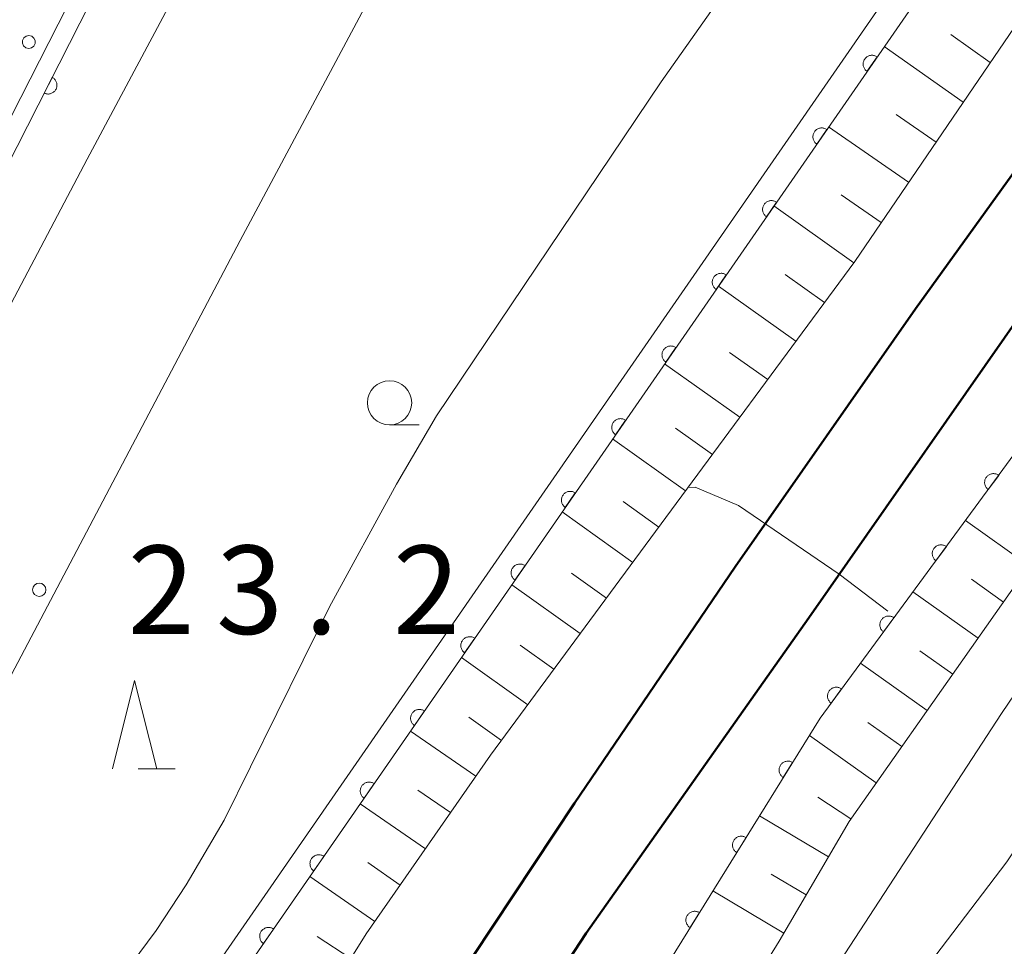
# Model space of a CAD drawing. Units: millimetres. Extents: x -80000 to -78000, y 30000 to 31500.
# Drawn here: x -78661 to -78605, y 31152 to 31204 of the extents above; entities that cross this region are included whole.
import ezdxf

# ---------------------------------------------------------------- set-up
doc = ezdxf.new("R2010")
doc.units = ezdxf.units.MM
for name, color, linetype, lineweight in [('210100_道路縁（街区線）', 7, 'Continuous', 15), ('230100_普通鉄道', 7, 'Continuous', 50), ('510100_水涯線（河川、湖池等）（海岸線）', 7, 'Continuous', 15), ('610111_人工斜面(上)', 7, 'Continuous', 9), ('610199_人工斜面(中)', 7, 'Continuous', 9), ('611000_被覆(直)', 7, 'Continuous', 20), ('611012_被覆(下)', 7, 'Continuous', 9), ('611099_被覆(中)', 7, 'Continuous', 9), ('633100_広葉樹林', 7, 'Continuous', 9), ('633200_針葉樹林', 7, 'Continuous', 9), ('710200_等高線（主曲線）', 7, 'Continuous', 9), ('731100_標石を有しない標高点', 7, 'Continuous', 20), ('731207_図化機測定による標高点（注記）', 7, 'Continuous', 20)]:
    doc.layers.add(name, color=color, linetype=linetype, lineweight=lineweight)
doc.styles.add('Style-WORKING', font='txt')

msp = doc.modelspace()

# ---------------------------------------------------------------- linework, layer by layer
at = {"layer": '210100_道路縁（街区線）', "flags": 128}
msp.add_lwpolyline([(-78661.33, 31166.88), (-78648.21, 31191.8), (-78631.99, 31222.2), (-78622.54, 31240.41), (-78615.41, 31255.27), (-78613.22, 31260.05), (-78609.37, 31258.42), (-78599.37, 31280.87), (-78595.49, 31287.93), (-78578.82, 31329.61), (-78558.77, 31383.02), (-78555.61, 31390.64), (-78554.74, 31397.96), (-78555.36, 31401.3), (-78554.85, 31409.93), (-78553.72, 31413.04), (-78551.12, 31415.4), (-78548.85, 31417.07), (-78545.98, 31418.64), (-78545.86, 31418.7)], dxfattribs=at)
at = {"layer": '230100_普通鉄道', "flags": 128}
for points in [[(-78638.49, 31137.55), (-78628.64, 31152.6), (-78616.05, 31170.45), (-78602.81, 31189.41), (-78593.31, 31202.86), (-78576.58, 31225.97), (-78555.96, 31256.86), (-78541.03, 31277.54), (-78530.85, 31292.22), (-78519.23, 31309.71), (-78511.48, 31321.95), (-78503.38, 31334.89)], [(-78593.13, 31211.52), (-78598.79, 31203.52), (-78610.03, 31187.93), (-78620.22, 31173.33), (-78629.31, 31159.95), (-78638.5, 31146.07), (-78647.45, 31131.93), (-78656.61, 31117.26), (-78665.73, 31101.67), (-78672.49, 31090.08), (-78680.47, 31075.08), (-78688.68, 31058.95), (-78696.22, 31043.51), (-78703.79, 31027.88), (-78710.64, 31011.17), (-78719.88, 30988.74), (-78727.41, 30968.58), (-78734.82, 30947.76), (-78745.09, 30917.54), (-78755.17, 30886.28), (-78764.16, 30858.68), (-78767.79, 30847.6)]]:
    msp.add_lwpolyline(points, dxfattribs=at)
at = {"layer": '510100_水涯線（河川、湖池等）（海岸線）', "flags": 128}
msp.add_lwpolyline([(-78595.2, 31271.97), (-78594.85, 31269.22), (-78593.4, 31262.86), (-78590.66, 31250.88), (-78590.11, 31248.11), (-78589.57, 31245.04), (-78589.26, 31242.27), (-78589.65, 31238.24), (-78590.22, 31236.6), (-78655.92, 31141.56), (-78656.4, 31141.19), (-78660.29, 31140.13), (-78664.48, 31138.97), (-78668.56, 31136.77), (-78671.5, 31134.4), (-78674.93, 31129.64), (-78677.58, 31124.3), (-78680.12, 31118.51), (-78681.15, 31114.44), (-78681.88, 31113.42)], dxfattribs=at)
at = {"layer": '610111_人工斜面(上)', "flags": 128}
for points in [[(-78475.63, 31370.61), (-78474.75, 31366.95), (-78476.35, 31359.85), (-78481.8, 31349.73), (-78489.07, 31337.31), (-78496.64, 31324.32), (-78507.67, 31307.82), (-78525.26, 31281.76), (-78541.12, 31259.96), (-78559.29, 31232.93), (-78577.66, 31208.85), (-78599.93, 31178.6), (-78613.78, 31158.92), (-78617.74, 31152.14), (-78629.37, 31133.28), (-78635.92, 31121.97), (-78640.49, 31113.15), (-78643.29, 31109.85), (-78646.78, 31105.73)], [(-78578.93, 31240.45), (-78584.1, 31232.47), (-78600.64, 31209.45), (-78613.45, 31190.61), (-78625.31, 31174.53), (-78634.05, 31162.68), (-78641.08, 31152.56), (-78646.93, 31143.19), (-78652.43, 31134.27)]]:
    msp.add_lwpolyline(points, dxfattribs=at)
at = {"layer": '610199_人工斜面(中)', "flags": 128}
for points in [[(-78605.8, 31201.87), (-78608.02, 31203.44)], [(-78607.33, 31199.62), (-78611.8, 31202.76)], [(-78608.86, 31197.35), (-78611.12, 31198.92)], [(-78610.41, 31195.09), (-78614.94, 31198.22)], [(-78611.96, 31192.81), (-78614.23, 31194.38)], [(-78613.51, 31190.52), (-78618.03, 31193.75)], [(-78615.16, 31188.29), (-78617.39, 31189.87)], [(-78616.78, 31186.09), (-78621.17, 31189.21)], [(-78618.38, 31183.92), (-78620.54, 31185.46)], [(-78619.95, 31181.79), (-78624.21, 31184.82)], [(-78621.5, 31179.69), (-78623.59, 31181.18)], [(-78623.03, 31177.62), (-78627.15, 31180.56)], [(-78624.53, 31175.58), (-78626.56, 31177.03)], [(-78626.01, 31173.57), (-78630.01, 31176.43)], [(-78603.6, 31173.38), (-78607.2, 31175.94)], [(-78627.5, 31171.56), (-78629.47, 31172.96)], [(-78628.98, 31169.55), (-78632.85, 31172.31)], [(-78605.04, 31171.33), (-78606.86, 31172.63)], [(-78606.48, 31169.29), (-78610.17, 31171.91)], [(-78630.47, 31167.54), (-78632.37, 31168.9)], [(-78607.92, 31167.25), (-78609.78, 31168.57)], [(-78631.95, 31165.52), (-78635.7, 31168.2)], [(-78609.36, 31165.2), (-78613.13, 31167.87)], [(-78633.44, 31163.51), (-78635.28, 31164.83)], [(-78610.8, 31163.16), (-78612.71, 31164.51)], [(-78634.89, 31161.48), (-78638.58, 31164.03)], [(-78612.24, 31161.11), (-78616.02, 31163.79)], [(-78636.31, 31159.42), (-78638.16, 31160.7)], [(-78637.74, 31157.37), (-78641.42, 31159.92)], [(-78613.68, 31159.07), (-78615.55, 31160.3)], [(-78614.95, 31156.92), (-78618.85, 31159.24)], [(-78639.16, 31155.31), (-78641, 31156.59)], [(-78640.59, 31153.26), (-78644.27, 31155.81)], [(-78616.21, 31154.76), (-78618.19, 31155.93)], [(-78617.47, 31152.6), (-78621.48, 31154.99)], [(-78641.95, 31151.16), (-78643.85, 31152.41)]]:
    msp.add_lwpolyline(points, dxfattribs=at)
at = {"layer": '611000_被覆(直)'}
msp.add_line((-78588.31, 31236.73), (-78656.78, 31137.71), dxfattribs=at)
at = {"layer": '611000_被覆(直)', "flags": 128}
for points in [[(-78540.88, 31270.1), (-78574.44, 31221.16), (-78603.51, 31180.96), (-78615.42, 31164.76), (-78626.69, 31146.59), (-78637.29, 31129.72)], [(-78671.52, 31176.06), (-78644.21, 31229.84), (-78628.9, 31260.09)], [(-78612.197, 31202.184), (-78612.235, 31202.208), (-78612.274, 31202.227), (-78612.313, 31202.244), (-78612.355, 31202.257), (-78612.398, 31202.266), (-78612.441, 31202.272), (-78612.485, 31202.274), (-78612.528, 31202.271), (-78612.572, 31202.266), (-78612.614, 31202.255), (-78612.656, 31202.242), (-78612.696, 31202.225), (-78612.734, 31202.204), (-78612.771, 31202.181), (-78612.806, 31202.154), (-78612.837, 31202.125), (-78612.866, 31202.093), (-78612.893, 31202.058), (-78612.916, 31202.02), (-78612.936, 31201.982), (-78612.952, 31201.942), (-78612.966, 31201.9), (-78612.974, 31201.857), (-78612.98, 31201.814), (-78612.982, 31201.77), (-78612.979, 31201.727), (-78612.974, 31201.683), (-78612.964, 31201.641), (-78612.951, 31201.599), (-78612.934, 31201.559), (-78612.913, 31201.521), (-78612.89, 31201.484), (-78612.863, 31201.449), (-78612.833, 31201.418), (-78612.801, 31201.389), (-78612.766, 31201.362)], [(-78612.766, 31201.362), (-78612.197, 31202.184)], [(-78658.842, 31201.025), (-78659.295, 31200.134)], [(-78659.295, 31200.134), (-78659.255, 31200.116), (-78659.214, 31200.102), (-78659.172, 31200.091), (-78659.129, 31200.083), (-78659.086, 31200.08), (-78659.042, 31200.08), (-78658.998, 31200.084), (-78658.956, 31200.093), (-78658.913, 31200.104), (-78658.873, 31200.12), (-78658.833, 31200.138), (-78658.796, 31200.161), (-78658.76, 31200.186), (-78658.727, 31200.214), (-78658.696, 31200.246), (-78658.669, 31200.279), (-78658.645, 31200.315), (-78658.623, 31200.353), (-78658.605, 31200.393), (-78658.591, 31200.434), (-78658.58, 31200.476), (-78658.572, 31200.519), (-78658.569, 31200.563), (-78658.569, 31200.607), (-78658.573, 31200.65), (-78658.582, 31200.692), (-78658.593, 31200.735), (-78658.609, 31200.776), (-78658.627, 31200.815), (-78658.65, 31200.853), (-78658.675, 31200.888), (-78658.703, 31200.921), (-78658.735, 31200.952), (-78658.768, 31200.979), (-78658.804, 31201.004), (-78658.842, 31201.025)], [(-78615.041, 31198.072), (-78615.078, 31198.095), (-78615.117, 31198.115), (-78615.157, 31198.131), (-78615.199, 31198.145), (-78615.241, 31198.153), (-78615.285, 31198.159), (-78615.328, 31198.161), (-78615.372, 31198.158), (-78615.415, 31198.153), (-78615.458, 31198.143), (-78615.5, 31198.13), (-78615.539, 31198.113), (-78615.578, 31198.092), (-78615.615, 31198.069), (-78615.649, 31198.041), (-78615.681, 31198.012), (-78615.71, 31197.98), (-78615.737, 31197.945), (-78615.76, 31197.908), (-78615.78, 31197.869), (-78615.796, 31197.829), (-78615.809, 31197.787), (-78615.818, 31197.745), (-78615.824, 31197.701), (-78615.826, 31197.658), (-78615.823, 31197.614), (-78615.818, 31197.571), (-78615.807, 31197.528), (-78615.795, 31197.487), (-78615.777, 31197.447), (-78615.757, 31197.408), (-78615.733, 31197.371), (-78615.706, 31197.337), (-78615.677, 31197.305), (-78615.645, 31197.276), (-78615.61, 31197.249)], [(-78615.61, 31197.249), (-78615.041, 31198.072)], [(-78617.885, 31193.959), (-78617.922, 31193.983), (-78617.961, 31194.002), (-78618.001, 31194.019), (-78618.043, 31194.032), (-78618.085, 31194.041), (-78618.129, 31194.046), (-78618.172, 31194.049), (-78618.215, 31194.046), (-78618.259, 31194.041), (-78618.302, 31194.03), (-78618.343, 31194.017), (-78618.383, 31194), (-78618.422, 31193.979), (-78618.459, 31193.956), (-78618.493, 31193.929), (-78618.524, 31193.9), (-78618.554, 31193.868), (-78618.581, 31193.832), (-78618.604, 31193.795), (-78618.623, 31193.756), (-78618.64, 31193.717), (-78618.653, 31193.675), (-78618.662, 31193.632), (-78618.668, 31193.589), (-78618.67, 31193.545), (-78618.667, 31193.502), (-78618.662, 31193.458), (-78618.651, 31193.416), (-78618.639, 31193.374), (-78618.621, 31193.334), (-78618.6, 31193.296), (-78618.577, 31193.259), (-78618.55, 31193.224), (-78618.521, 31193.193), (-78618.489, 31193.164), (-78618.454, 31193.137)], [(-78618.454, 31193.137), (-78617.885, 31193.959)], [(-78620.729, 31189.847), (-78620.766, 31189.87), (-78620.805, 31189.89), (-78620.844, 31189.906), (-78620.886, 31189.919), (-78620.929, 31189.928), (-78620.972, 31189.934), (-78621.016, 31189.936), (-78621.059, 31189.933), (-78621.103, 31189.928), (-78621.145, 31189.917), (-78621.187, 31189.905), (-78621.227, 31189.887), (-78621.266, 31189.867), (-78621.302, 31189.844), (-78621.337, 31189.816), (-78621.368, 31189.787), (-78621.398, 31189.755), (-78621.424, 31189.72), (-78621.448, 31189.683), (-78621.467, 31189.644), (-78621.484, 31189.604), (-78621.497, 31189.562), (-78621.506, 31189.52), (-78621.511, 31189.476), (-78621.513, 31189.433), (-78621.511, 31189.389), (-78621.505, 31189.346), (-78621.495, 31189.303), (-78621.482, 31189.262), (-78621.465, 31189.222), (-78621.444, 31189.183), (-78621.421, 31189.146), (-78621.394, 31189.112), (-78621.364, 31189.08), (-78621.332, 31189.051), (-78621.297, 31189.024)], [(-78621.297, 31189.024), (-78620.729, 31189.847)], [(-78623.572, 31185.734), (-78623.61, 31185.758), (-78623.648, 31185.777), (-78623.688, 31185.794), (-78623.73, 31185.807), (-78623.773, 31185.816), (-78623.816, 31185.821), (-78623.86, 31185.823), (-78623.903, 31185.821), (-78623.947, 31185.816), (-78623.989, 31185.805), (-78624.031, 31185.792), (-78624.071, 31185.775), (-78624.109, 31185.754), (-78624.146, 31185.731), (-78624.181, 31185.704), (-78624.212, 31185.674), (-78624.241, 31185.642), (-78624.268, 31185.607), (-78624.291, 31185.57), (-78624.311, 31185.531), (-78624.327, 31185.492), (-78624.341, 31185.45), (-78624.349, 31185.407), (-78624.355, 31185.364), (-78624.357, 31185.32), (-78624.354, 31185.277), (-78624.349, 31185.233), (-78624.339, 31185.191), (-78624.326, 31185.149), (-78624.309, 31185.109), (-78624.288, 31185.07), (-78624.265, 31185.034), (-78624.238, 31184.999), (-78624.208, 31184.968), (-78624.176, 31184.938), (-78624.141, 31184.912)], [(-78624.141, 31184.912), (-78623.572, 31185.734)], [(-78626.416, 31181.622), (-78626.453, 31181.645), (-78626.492, 31181.665), (-78626.532, 31181.681), (-78626.574, 31181.694), (-78626.616, 31181.703), (-78626.66, 31181.709), (-78626.703, 31181.711), (-78626.747, 31181.708), (-78626.79, 31181.703), (-78626.833, 31181.692), (-78626.874, 31181.68), (-78626.914, 31181.662), (-78626.953, 31181.642), (-78626.99, 31181.618), (-78627.024, 31181.591), (-78627.056, 31181.562), (-78627.085, 31181.53), (-78627.112, 31181.495), (-78627.135, 31181.457), (-78627.155, 31181.419), (-78627.171, 31181.379), (-78627.184, 31181.337), (-78627.193, 31181.295), (-78627.199, 31181.251), (-78627.201, 31181.208), (-78627.198, 31181.164), (-78627.193, 31181.121), (-78627.182, 31181.078), (-78627.17, 31181.036), (-78627.152, 31180.996), (-78627.132, 31180.958), (-78627.108, 31180.921), (-78627.081, 31180.887), (-78627.052, 31180.855), (-78627.02, 31180.826), (-78626.985, 31180.799)], [(-78626.985, 31180.799), (-78626.416, 31181.622)], [(-78605.316, 31178.503), (-78605.353, 31178.528), (-78605.391, 31178.548), (-78605.43, 31178.566), (-78605.472, 31178.58), (-78605.514, 31178.59), (-78605.557, 31178.597), (-78605.601, 31178.601), (-78605.644, 31178.599), (-78605.688, 31178.595), (-78605.731, 31178.586), (-78605.773, 31178.575), (-78605.813, 31178.558), (-78605.852, 31178.539), (-78605.89, 31178.517), (-78605.925, 31178.491), (-78605.957, 31178.462), (-78605.987, 31178.431), (-78606.015, 31178.397), (-78606.04, 31178.36), (-78606.06, 31178.322), (-78606.078, 31178.283), (-78606.092, 31178.241), (-78606.102, 31178.199), (-78606.109, 31178.156), (-78606.113, 31178.112), (-78606.111, 31178.069), (-78606.107, 31178.025), (-78606.098, 31177.982), (-78606.086, 31177.94), (-78606.07, 31177.9), (-78606.051, 31177.861), (-78606.028, 31177.823), (-78606.002, 31177.788), (-78605.974, 31177.756), (-78605.943, 31177.725), (-78605.908, 31177.698)], [(-78605.908, 31177.698), (-78605.316, 31178.503)], [(-78629.26, 31177.509), (-78629.297, 31177.533), (-78629.336, 31177.552), (-78629.376, 31177.569), (-78629.418, 31177.582), (-78629.46, 31177.59), (-78629.504, 31177.596), (-78629.547, 31177.598), (-78629.59, 31177.595), (-78629.634, 31177.59), (-78629.677, 31177.58), (-78629.718, 31177.567), (-78629.758, 31177.55), (-78629.797, 31177.529), (-78629.834, 31177.506), (-78629.868, 31177.479), (-78629.899, 31177.449), (-78629.929, 31177.417), (-78629.955, 31177.382), (-78629.979, 31177.345), (-78629.998, 31177.306), (-78630.015, 31177.266), (-78630.028, 31177.225), (-78630.037, 31177.182), (-78630.043, 31177.139), (-78630.045, 31177.095), (-78630.042, 31177.052), (-78630.037, 31177.008), (-78630.026, 31176.965), (-78630.013, 31176.924), (-78629.996, 31176.884), (-78629.975, 31176.845), (-78629.952, 31176.809), (-78629.925, 31176.774), (-78629.896, 31176.743), (-78629.864, 31176.713), (-78629.829, 31176.687)], [(-78629.829, 31176.687), (-78629.26, 31177.509)], [(-78608.278, 31174.475), (-78608.314, 31174.499), (-78608.353, 31174.52), (-78608.392, 31174.538), (-78608.433, 31174.552), (-78608.476, 31174.562), (-78608.519, 31174.569), (-78608.562, 31174.572), (-78608.606, 31174.571), (-78608.649, 31174.567), (-78608.692, 31174.558), (-78608.734, 31174.546), (-78608.775, 31174.53), (-78608.814, 31174.51), (-78608.851, 31174.488), (-78608.887, 31174.462), (-78608.919, 31174.434), (-78608.949, 31174.402), (-78608.977, 31174.368), (-78609.001, 31174.332), (-78609.022, 31174.293), (-78609.039, 31174.254), (-78609.054, 31174.213), (-78609.064, 31174.17), (-78609.071, 31174.127), (-78609.074, 31174.084), (-78609.073, 31174.04), (-78609.069, 31173.997), (-78609.059, 31173.954), (-78609.048, 31173.912), (-78609.032, 31173.871), (-78609.012, 31173.832), (-78608.99, 31173.795), (-78608.964, 31173.759), (-78608.935, 31173.727), (-78608.904, 31173.697), (-78608.87, 31173.669)], [(-78608.87, 31173.669), (-78608.278, 31174.475)], [(-78632.104, 31173.397), (-78632.141, 31173.42), (-78632.18, 31173.439), (-78632.219, 31173.456), (-78632.261, 31173.469), (-78632.304, 31173.478), (-78632.347, 31173.484), (-78632.391, 31173.486), (-78632.434, 31173.483), (-78632.478, 31173.478), (-78632.52, 31173.467), (-78632.562, 31173.455), (-78632.602, 31173.437), (-78632.641, 31173.417), (-78632.677, 31173.393), (-78632.712, 31173.366), (-78632.743, 31173.337), (-78632.773, 31173.305), (-78632.799, 31173.27), (-78632.823, 31173.232), (-78632.842, 31173.194), (-78632.859, 31173.154), (-78632.872, 31173.112), (-78632.881, 31173.069), (-78632.886, 31173.026), (-78632.888, 31172.982), (-78632.886, 31172.939), (-78632.88, 31172.895), (-78632.87, 31172.853), (-78632.857, 31172.811), (-78632.84, 31172.771), (-78632.819, 31172.733), (-78632.796, 31172.696), (-78632.769, 31172.661), (-78632.739, 31172.63), (-78632.707, 31172.601), (-78632.672, 31172.574)], [(-78632.672, 31172.574), (-78632.104, 31173.397)], [(-78611.239, 31170.446), (-78611.276, 31170.471), (-78611.314, 31170.492), (-78611.353, 31170.509), (-78611.395, 31170.524), (-78611.437, 31170.534), (-78611.481, 31170.541), (-78611.524, 31170.544), (-78611.567, 31170.542), (-78611.611, 31170.538), (-78611.654, 31170.529), (-78611.696, 31170.518), (-78611.736, 31170.501), (-78611.776, 31170.482), (-78611.813, 31170.46), (-78611.848, 31170.434), (-78611.88, 31170.405), (-78611.911, 31170.374), (-78611.938, 31170.34), (-78611.963, 31170.303), (-78611.984, 31170.265), (-78612.001, 31170.226), (-78612.016, 31170.184), (-78612.026, 31170.142), (-78612.033, 31170.099), (-78612.036, 31170.055), (-78612.034, 31170.012), (-78612.03, 31169.968), (-78612.021, 31169.925), (-78612.01, 31169.883), (-78611.993, 31169.843), (-78611.974, 31169.804), (-78611.952, 31169.766), (-78611.926, 31169.731), (-78611.897, 31169.699), (-78611.866, 31169.668), (-78611.832, 31169.641)], [(-78611.832, 31169.641), (-78611.239, 31170.446)], [(-78634.947, 31169.284), (-78634.985, 31169.307), (-78635.023, 31169.327), (-78635.063, 31169.343), (-78635.105, 31169.357), (-78635.148, 31169.365), (-78635.191, 31169.371), (-78635.235, 31169.373), (-78635.278, 31169.37), (-78635.322, 31169.365), (-78635.364, 31169.355), (-78635.406, 31169.342), (-78635.446, 31169.325), (-78635.484, 31169.304), (-78635.521, 31169.281), (-78635.556, 31169.254), (-78635.587, 31169.224), (-78635.616, 31169.192), (-78635.643, 31169.157), (-78635.666, 31169.12), (-78635.686, 31169.081), (-78635.702, 31169.041), (-78635.716, 31168.999), (-78635.724, 31168.957), (-78635.73, 31168.913), (-78635.732, 31168.87), (-78635.729, 31168.827), (-78635.724, 31168.783), (-78635.714, 31168.74), (-78635.701, 31168.699), (-78635.684, 31168.659), (-78635.663, 31168.62), (-78635.64, 31168.583), (-78635.612, 31168.549), (-78635.583, 31168.518), (-78635.551, 31168.488), (-78635.516, 31168.462)], [(-78635.516, 31168.462), (-78634.947, 31169.284)], [(-78614.201, 31166.418), (-78614.238, 31166.442), (-78614.276, 31166.463), (-78614.315, 31166.481), (-78614.357, 31166.495), (-78614.399, 31166.505), (-78614.442, 31166.512), (-78614.486, 31166.515), (-78614.529, 31166.514), (-78614.573, 31166.51), (-78614.616, 31166.501), (-78614.658, 31166.489), (-78614.698, 31166.473), (-78614.737, 31166.453), (-78614.775, 31166.431), (-78614.81, 31166.405), (-78614.842, 31166.377), (-78614.872, 31166.346), (-78614.9, 31166.311), (-78614.925, 31166.275), (-78614.945, 31166.236), (-78614.963, 31166.197), (-78614.977, 31166.156), (-78614.987, 31166.113), (-78614.994, 31166.07), (-78614.998, 31166.027), (-78614.996, 31165.983), (-78614.992, 31165.94), (-78614.983, 31165.897), (-78614.971, 31165.855), (-78614.955, 31165.814), (-78614.936, 31165.775), (-78614.913, 31165.738), (-78614.887, 31165.702), (-78614.859, 31165.67), (-78614.828, 31165.64), (-78614.793, 31165.612)], [(-78614.793, 31165.612), (-78614.201, 31166.418)], [(-78637.791, 31165.171), (-78637.828, 31165.195), (-78637.867, 31165.214), (-78637.907, 31165.231), (-78637.949, 31165.244), (-78637.991, 31165.253), (-78638.035, 31165.259), (-78638.078, 31165.261), (-78638.122, 31165.258), (-78638.165, 31165.253), (-78638.208, 31165.242), (-78638.249, 31165.229), (-78638.289, 31165.212), (-78638.328, 31165.191), (-78638.365, 31165.168), (-78638.399, 31165.141), (-78638.431, 31165.112), (-78638.46, 31165.08), (-78638.487, 31165.045), (-78638.51, 31165.007), (-78638.53, 31164.968), (-78638.546, 31164.929), (-78638.559, 31164.887), (-78638.568, 31164.844), (-78638.574, 31164.801), (-78638.576, 31164.757), (-78638.573, 31164.714), (-78638.568, 31164.67), (-78638.557, 31164.628), (-78638.545, 31164.586), (-78638.527, 31164.546), (-78638.507, 31164.508), (-78638.483, 31164.471), (-78638.456, 31164.436), (-78638.427, 31164.405), (-78638.395, 31164.376), (-78638.36, 31164.349)], [(-78638.36, 31164.349), (-78637.791, 31165.171)], [(-78616.971, 31162.26), (-78617.009, 31162.281), (-78617.049, 31162.299), (-78617.089, 31162.313), (-78617.132, 31162.324), (-78617.175, 31162.331), (-78617.219, 31162.335), (-78617.262, 31162.334), (-78617.305, 31162.329), (-78617.349, 31162.322), (-78617.391, 31162.309), (-78617.432, 31162.295), (-78617.471, 31162.275), (-78617.508, 31162.253), (-78617.544, 31162.228), (-78617.577, 31162.199), (-78617.607, 31162.168), (-78617.634, 31162.135), (-78617.659, 31162.098), (-78617.681, 31162.06), (-78617.698, 31162.02), (-78617.713, 31161.98), (-78617.724, 31161.937), (-78617.731, 31161.894), (-78617.734, 31161.851), (-78617.734, 31161.807), (-78617.729, 31161.764), (-78617.722, 31161.721), (-78617.709, 31161.679), (-78617.694, 31161.638), (-78617.675, 31161.599), (-78617.652, 31161.561), (-78617.627, 31161.526), (-78617.599, 31161.492), (-78617.568, 31161.463), (-78617.534, 31161.435), (-78617.498, 31161.41)], [(-78617.498, 31161.41), (-78616.971, 31162.26)], [(-78640.635, 31161.059), (-78640.672, 31161.082), (-78640.711, 31161.102), (-78640.751, 31161.118), (-78640.793, 31161.131), (-78640.835, 31161.14), (-78640.879, 31161.146), (-78640.922, 31161.148), (-78640.965, 31161.145), (-78641.009, 31161.14), (-78641.052, 31161.129), (-78641.093, 31161.117), (-78641.133, 31161.1), (-78641.172, 31161.079), (-78641.208, 31161.056), (-78641.243, 31161.028), (-78641.274, 31160.999), (-78641.304, 31160.967), (-78641.33, 31160.932), (-78641.354, 31160.895), (-78641.373, 31160.856), (-78641.39, 31160.816), (-78641.403, 31160.774), (-78641.412, 31160.732), (-78641.417, 31160.688), (-78641.42, 31160.645), (-78641.417, 31160.601), (-78641.412, 31160.558), (-78641.401, 31160.515), (-78641.388, 31160.474), (-78641.371, 31160.434), (-78641.35, 31160.395), (-78641.327, 31160.358), (-78641.3, 31160.324), (-78641.271, 31160.292), (-78641.239, 31160.263), (-78641.204, 31160.236)], [(-78641.204, 31160.236), (-78640.635, 31161.059)], [(-78619.606, 31158.011), (-78619.645, 31158.032), (-78619.684, 31158.05), (-78619.725, 31158.064), (-78619.767, 31158.075), (-78619.81, 31158.082), (-78619.854, 31158.086), (-78619.898, 31158.085), (-78619.941, 31158.08), (-78619.984, 31158.073), (-78620.026, 31158.06), (-78620.067, 31158.046), (-78620.106, 31158.026), (-78620.144, 31158.004), (-78620.179, 31157.979), (-78620.212, 31157.95), (-78620.242, 31157.919), (-78620.27, 31157.886), (-78620.295, 31157.849), (-78620.316, 31157.811), (-78620.334, 31157.771), (-78620.348, 31157.731), (-78620.359, 31157.688), (-78620.366, 31157.645), (-78620.37, 31157.602), (-78620.37, 31157.558), (-78620.365, 31157.515), (-78620.357, 31157.472), (-78620.345, 31157.429), (-78620.33, 31157.389), (-78620.311, 31157.35), (-78620.288, 31157.312), (-78620.263, 31157.276), (-78620.234, 31157.243), (-78620.203, 31157.214), (-78620.17, 31157.186), (-78620.133, 31157.161)], [(-78620.133, 31157.161), (-78619.606, 31158.011)], [(-78643.479, 31156.946), (-78643.516, 31156.97), (-78643.555, 31156.989), (-78643.594, 31157.006), (-78643.636, 31157.019), (-78643.679, 31157.028), (-78643.722, 31157.033), (-78643.766, 31157.036), (-78643.809, 31157.033), (-78643.853, 31157.028), (-78643.895, 31157.017), (-78643.937, 31157.004), (-78643.977, 31156.987), (-78644.015, 31156.966), (-78644.052, 31156.943), (-78644.087, 31156.916), (-78644.118, 31156.886), (-78644.147, 31156.855), (-78644.174, 31156.819), (-78644.198, 31156.782), (-78644.217, 31156.743), (-78644.234, 31156.704), (-78644.247, 31156.662), (-78644.256, 31156.619), (-78644.261, 31156.576), (-78644.263, 31156.532), (-78644.26, 31156.489), (-78644.255, 31156.445), (-78644.245, 31156.403), (-78644.232, 31156.361), (-78644.215, 31156.321), (-78644.194, 31156.282), (-78644.171, 31156.246), (-78644.144, 31156.211), (-78644.114, 31156.18), (-78644.082, 31156.15), (-78644.047, 31156.124)], [(-78644.047, 31156.124), (-78643.479, 31156.946)], [(-78622.242, 31153.762), (-78622.28, 31153.783), (-78622.32, 31153.801), (-78622.36, 31153.815), (-78622.403, 31153.826), (-78622.446, 31153.833), (-78622.49, 31153.836), (-78622.533, 31153.836), (-78622.576, 31153.831), (-78622.62, 31153.824), (-78622.662, 31153.811), (-78622.702, 31153.797), (-78622.742, 31153.777), (-78622.779, 31153.755), (-78622.815, 31153.73), (-78622.848, 31153.701), (-78622.878, 31153.67), (-78622.905, 31153.637), (-78622.93, 31153.6), (-78622.952, 31153.562), (-78622.969, 31153.522), (-78622.984, 31153.482), (-78622.995, 31153.439), (-78623.001, 31153.396), (-78623.005, 31153.353), (-78623.005, 31153.309), (-78623, 31153.266), (-78622.993, 31153.222), (-78622.98, 31153.18), (-78622.965, 31153.14), (-78622.946, 31153.101), (-78622.923, 31153.063), (-78622.898, 31153.027), (-78622.87, 31152.994), (-78622.839, 31152.964), (-78622.805, 31152.937), (-78622.769, 31152.912)], [(-78622.769, 31152.912), (-78622.242, 31153.762)], [(-78646.322, 31152.834), (-78646.36, 31152.857), (-78646.398, 31152.877), (-78646.438, 31152.893), (-78646.48, 31152.906), (-78646.523, 31152.915), (-78646.566, 31152.921), (-78646.61, 31152.923), (-78646.653, 31152.92), (-78646.696, 31152.915), (-78646.739, 31152.904), (-78646.781, 31152.892), (-78646.821, 31152.874), (-78646.859, 31152.854), (-78646.896, 31152.83), (-78646.931, 31152.803), (-78646.962, 31152.774), (-78646.991, 31152.742), (-78647.018, 31152.707), (-78647.041, 31152.67), (-78647.061, 31152.631), (-78647.077, 31152.591), (-78647.09, 31152.549), (-78647.099, 31152.507), (-78647.105, 31152.463), (-78647.107, 31152.42), (-78647.104, 31152.376), (-78647.099, 31152.333), (-78647.088, 31152.29), (-78647.076, 31152.249), (-78647.059, 31152.209), (-78647.038, 31152.17), (-78647.015, 31152.133), (-78646.987, 31152.099), (-78646.958, 31152.067), (-78646.926, 31152.038), (-78646.891, 31152.011)], [(-78646.891, 31152.011), (-78646.322, 31152.834)]]:
    msp.add_lwpolyline(points, dxfattribs=at)
at = {"layer": '611012_被覆(下)', "flags": 128}
for points in [[(-78628.9, 31260.09), (-78623.4, 31261.35), (-78624.28, 31259.43), (-78631.31, 31244.79), (-78640.66, 31226.77), (-78656.87, 31196.39), (-78671.07, 31169.42), (-78671.52, 31176.06)], [(-78636.07, 31259.31), (-78629.98, 31260.11), (-78672.27, 31177.03), (-78674.74, 31182.37)]]:
    msp.add_lwpolyline(points, dxfattribs=at)
at = {"layer": '611099_被覆(中)', "flags": 128}
msp.add_lwpolyline([(-78660.331, 31202.688), (-78660.168, 31202.654), (-78660.008, 31202.687), (-78659.876, 31202.786), (-78659.801, 31202.935), (-78659.801, 31203.1), (-78659.87, 31203.248), (-78659.994, 31203.358), (-78660.157, 31203.392), (-78660.317, 31203.36), (-78660.449, 31203.26), (-78660.524, 31203.112), (-78660.524, 31202.947), (-78660.456, 31202.798), (-78660.331, 31202.688)], dxfattribs=at)
at = {"layer": '633100_広葉樹林'}
msp.add_line((-78639.76, 31181.36), (-78638.093, 31181.36), dxfattribs=at)
msp.add_circle((-78639.76, 31182.61), 1.249875, dxfattribs=at)
at = {"layer": '633200_針葉樹林'}
msp.add_line((-78653.972, 31161.9), (-78651.888, 31161.9), dxfattribs=at)
at = {"layer": '633200_針葉樹林', "flags": 128}
msp.add_lwpolyline([(-78655.43, 31161.9), (-78654.18, 31166.9), (-78652.93, 31161.9)], dxfattribs=at)
at = {"layer": '710200_等高線（主曲線）', "flags": 128}
for points in [[(-78625.35, 31134.04), (-78605.16, 31165.02), (-78602.62, 31168.79), (-78595.94, 31178.08), (-78579.14, 31200.68), (-78561.61, 31223.55), (-78552.16, 31236.21), (-78545.87, 31244.45), (-78537.16, 31256.85), (-78533.38, 31261.65), (-78525.56, 31272.56), (-78521.71, 31277.55), (-78516.02, 31286.03), (-78512.67, 31290.68), (-78503.6, 31302.72)], [(-78503.53, 31296.91), (-78510.29, 31288.7), (-78520.6, 31274.36), (-78531.85, 31258.42), (-78539.53, 31247.33), (-78542.55, 31243.27), (-78551.05, 31232.56), (-78557.54, 31223.79), (-78568.14, 31209.98), (-78576.94, 31197.41), (-78584.36, 31187.29), (-78588.18, 31181.52), (-78593.44, 31174.38), (-78601.92, 31161.04), (-78604.86, 31156.64), (-78613.31, 31145.53)], [(-78598.56, 31238.4), (-78609.9, 31221.69), (-78615.85, 31213.29), (-78619.01, 31208.42), (-78624.4, 31200.76), (-78637.1, 31181.87), (-78639.38, 31178.01), (-78643.16, 31171.06), (-78649.12, 31158.99), (-78651.26, 31155.33), (-78652.96, 31152.75), (-78654.38, 31150.84)], [(-78622.89, 31177.81), (-78622.49, 31177.84), (-78620.03, 31176.8), (-78614.33, 31172.92), (-78611.59, 31170.82)]]:
    msp.add_lwpolyline(points, dxfattribs=at)
at = {"layer": '731100_標石を有しない標高点'}
msp.add_circle((-78659.57, 31172.03), 0.375, dxfattribs=at)

# ---------------------------------------------------------------- texts
at = {"layer": '731207_図化機測定による標高点（注記）', "style": 'Style-WORKING'}
for s, p in [('2', (-78654.57, 31169.53)), ('3', (-78649.57, 31169.53)), ('2', (-78639.57, 31169.53)), ('.', (-78644.57, 31169.53))]:
    msp.add_text(s, height=5, dxfattribs=at).set_placement(p)

doc.saveas('drawing.dxf')
